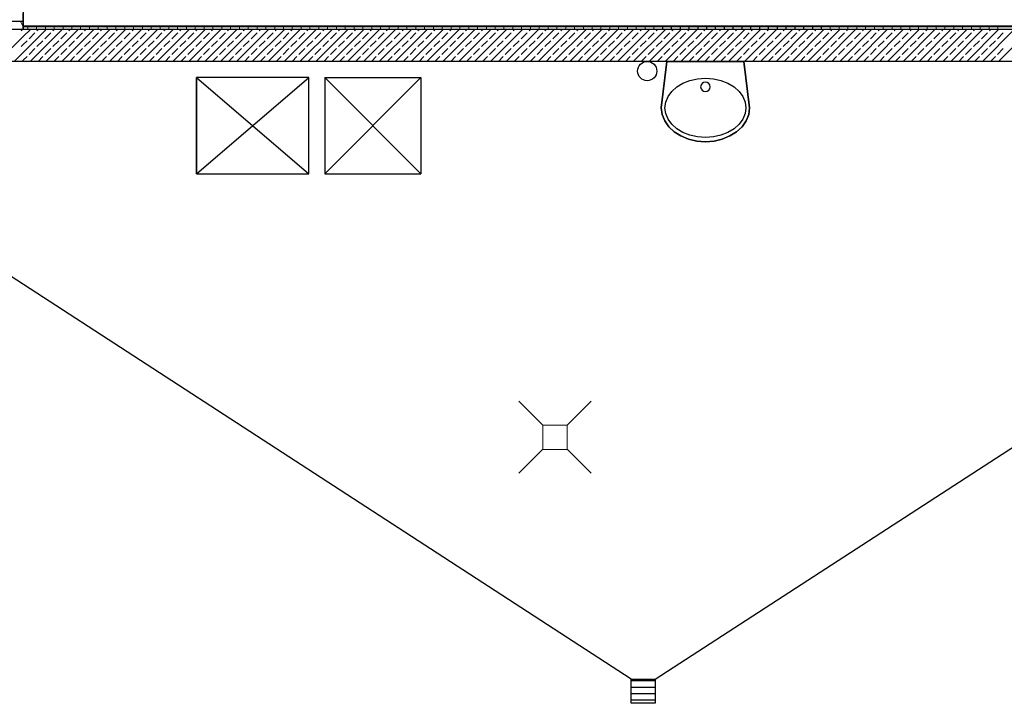
# Model space of a CAD drawing. Units: millimetres. Extents: x 6341 to 12361, y -7397 to 6233.
# Drawn here: x 8942 to 9556, y 1077 to 1503 of the extents above; entities that cross this region are included whole.
import ezdxf

# ---------------------------------------------------------------- set-up
doc = ezdxf.new("R2010")
doc.units = ezdxf.units.MM
for name, color, linetype in [('0-2D', 7, 'Continuous'), ('1-SPADKI', 7, 'Continuous'), ('I-INSTALACJE', 7, 'Continuous')]:
    doc.layers.add(name, color=color, linetype=linetype)
doc.layers.add('1-kan', color=7, linetype='Continuous', lineweight=60)
doc.layers.add('1-kan-opis', color=7, linetype='Continuous', lineweight=20)

msp = doc.modelspace()

# ---------------------------------------------------------------- linework, layer by layer
at = {"color": 7, "linetype": 'Continuous'}
for p, q in [((8943.97257, 1691.74756), (8943.97257, 1499.24756)), ((8943.97257, 1497.20138), (8943.97257, 1507.20138)), ((8943.97257, 1502.20138), (8704.47256, 1502.20138)), ((8943.97257, 1499.24756), (9891.97257, 1499.24756)), ((9891.97257, 1499.24756), (8943.97257, 1499.24756)), ((8943.97257, 1499.24756), (8943.97257, 1497.24756)), ((9342.75236, 1497.24756), (9342.75236, 1499.24756)), ((9348.25236, 1497.24756), (9348.25236, 1499.24756)), ((9353.75236, 1497.24756), (9353.75236, 1499.24756)), ((9359.25236, 1497.24756), (9359.25236, 1499.24756)), ((9364.75236, 1497.24756), (9364.75236, 1499.24756)), ((9370.25236, 1497.24756), (9370.25236, 1499.24756)), ((9375.75236, 1497.24756), (9375.75236, 1499.24756)), ((9381.25236, 1497.24756), (9381.25236, 1499.24756)), ((9386.75236, 1497.24756), (9386.75236, 1499.24756)), ((9392.25236, 1497.24756), (9392.25236, 1499.24756)), ((9397.75236, 1497.24756), (9397.75236, 1499.24756)), ((9403.25236, 1497.24756), (9403.25236, 1499.24756)), ((9408.75236, 1497.24756), (9408.75236, 1499.24756)), ((9414.25236, 1497.24756), (9414.25236, 1499.24756)), ((9419.75236, 1497.24756), (9419.75236, 1499.24756)), ((9425.25236, 1497.24756), (9425.25236, 1499.24756)), ((9430.75236, 1497.24756), (9430.75236, 1499.24756)), ((9436.25236, 1497.24756), (9436.25236, 1499.24756)), ((9441.75236, 1497.24756), (9441.75236, 1499.24756)), ((8943.97257, 1497.20138), (8709.47256, 1497.20138)), ((9891.97209, 1497.24756), (8943.97209, 1497.20138)), ((8943.97257, 1497.24756), (9891.97257, 1497.24756)), ((8943.97257, 1477.20138), (8729.47257, 1477.20138)), ((9891.97306, 1477.24756), (8943.97306, 1477.20138)), ((9393.38118, 1477.19794), (9345.3886, 1477.19794)), ((9345.3886, 1477.19794), (9393.38118, 1477.19794)), ((9345.40573, 1477.15372), (9345.3886, 1477.15372)), ((9393.38118, 1477.15372), (9393.36406, 1477.15372))]:
    msp.add_line(p, q, dxfattribs=at)
at = {"color": 7, "linetype": 'Continuous', "lineweight": 0}
for p, q in [((8943.97257, 1499.07831), (8942.16947, 1502.20138)), ((8943.97257, 1498.76151), (9891.97257, 1498.76151)), ((8946.75236, 1497.24756), (8946.75236, 1499.24756)), ((8952.25236, 1497.24756), (8952.25236, 1499.24756)), ((8957.75236, 1497.24756), (8957.75236, 1499.24756)), ((8963.25236, 1497.24756), (8963.25236, 1499.24756)), ((8968.75236, 1497.24756), (8968.75236, 1499.24756)), ((8974.25236, 1497.24756), (8974.25236, 1499.24756)), ((8979.75236, 1497.24756), (8979.75236, 1499.24756)), ((8985.25236, 1497.24756), (8985.25236, 1499.24756)), ((8990.75236, 1497.24756), (8990.75236, 1499.24756)), ((8996.25236, 1497.24756), (8996.25236, 1499.24756)), ((9001.75236, 1497.24756), (9001.75236, 1499.24756)), ((9007.25236, 1497.24756), (9007.25236, 1499.24756)), ((9012.75236, 1497.24756), (9012.75236, 1499.24756)), ((9018.25236, 1497.24756), (9018.25236, 1499.24756)), ((9023.75236, 1497.24756), (9023.75236, 1499.24756)), ((9029.25236, 1497.24756), (9029.25236, 1499.24756)), ((9034.75236, 1497.24756), (9034.75236, 1499.24756)), ((9040.25236, 1497.24756), (9040.25236, 1499.24756)), ((9045.75236, 1497.24756), (9045.75236, 1499.24756)), ((9051.25236, 1497.24756), (9051.25236, 1499.24756)), ((9056.75236, 1497.24756), (9056.75236, 1499.24756)), ((9062.25236, 1497.24756), (9062.25236, 1499.24756)), ((9067.75236, 1497.24756), (9067.75236, 1499.24756)), ((9073.25236, 1497.24756), (9073.25236, 1499.24756)), ((9078.75236, 1497.24756), (9078.75236, 1499.24756)), ((9084.25236, 1497.24756), (9084.25236, 1499.24756)), ((9089.75236, 1497.24756), (9089.75236, 1499.24756)), ((9095.25236, 1497.24756), (9095.25236, 1499.24756)), ((9100.75236, 1497.24756), (9100.75236, 1499.24756)), ((9106.25236, 1497.24756), (9106.25236, 1499.24756)), ((9111.75236, 1497.24756), (9111.75236, 1499.24756)), ((9117.25236, 1497.24756), (9117.25236, 1499.24756)), ((9122.75236, 1497.24756), (9122.75236, 1499.24756)), ((9128.25236, 1497.24756), (9128.25236, 1499.24756)), ((9133.75236, 1497.24756), (9133.75236, 1499.24756)), ((9139.25236, 1497.24756), (9139.25236, 1499.24756)), ((9144.75236, 1497.24756), (9144.75236, 1499.24756)), ((9150.25236, 1497.24756), (9150.25236, 1499.24756)), ((9155.75236, 1497.24756), (9155.75236, 1499.24756)), ((9161.25236, 1497.24756), (9161.25236, 1499.24756)), ((9166.75236, 1497.24756), (9166.75236, 1499.24756)), ((9172.25236, 1497.24756), (9172.25236, 1499.24756)), ((9177.75236, 1497.24756), (9177.75236, 1499.24756)), ((9183.25236, 1497.24756), (9183.25236, 1499.24756)), ((9188.75236, 1497.24756), (9188.75236, 1499.24756)), ((9194.25236, 1497.24756), (9194.25236, 1499.24756)), ((9199.75236, 1497.24756), (9199.75236, 1499.24756)), ((9205.25236, 1497.24756), (9205.25236, 1499.24756)), ((9210.75236, 1497.24756), (9210.75236, 1499.24756)), ((9216.25236, 1497.24756), (9216.25236, 1499.24756)), ((9221.75236, 1497.24756), (9221.75236, 1499.24756)), ((9227.25236, 1497.24756), (9227.25236, 1499.24756)), ((9232.75236, 1497.24756), (9232.75236, 1499.24756)), ((9238.25236, 1497.24756), (9238.25236, 1499.24756)), ((9243.75236, 1497.24756), (9243.75236, 1499.24756)), ((9249.25236, 1497.24756), (9249.25236, 1499.24756)), ((9254.75236, 1497.24756), (9254.75236, 1499.24756)), ((9260.25236, 1497.24756), (9260.25236, 1499.24756)), ((9265.75236, 1497.24756), (9265.75236, 1499.24756)), ((9271.25236, 1497.24756), (9271.25236, 1499.24756)), ((9276.75236, 1497.24756), (9276.75236, 1499.24756)), ((9282.25236, 1497.24756), (9282.25236, 1499.24756)), ((9287.75236, 1497.24756), (9287.75236, 1499.24756)), ((9293.25236, 1497.24756), (9293.25236, 1499.24756)), ((9298.75236, 1497.24756), (9298.75236, 1499.24756)), ((9304.25236, 1497.24756), (9304.25236, 1499.24756)), ((9309.75236, 1497.24756), (9309.75236, 1499.24756)), ((9315.25236, 1497.24756), (9315.25236, 1499.24756)), ((9320.75236, 1497.24756), (9320.75236, 1499.24756)), ((9326.25236, 1497.24756), (9326.25236, 1499.24756)), ((9331.75236, 1497.24756), (9331.75236, 1499.24756)), ((9337.25236, 1497.24756), (9337.25236, 1499.24756)), ((9447.25236, 1497.24756), (9447.25236, 1499.24756)), ((9452.75236, 1497.24756), (9452.75236, 1499.24756)), ((9458.25236, 1497.24756), (9458.25236, 1499.24756)), ((9463.75236, 1497.24756), (9463.75236, 1499.24756)), ((9469.25236, 1497.24756), (9469.25236, 1499.24756)), ((9474.75236, 1497.24756), (9474.75236, 1499.24756)), ((9480.25236, 1497.24756), (9480.25236, 1499.24756)), ((9485.75236, 1497.24756), (9485.75236, 1499.24756)), ((9491.25236, 1497.24756), (9491.25236, 1499.24756)), ((9496.75236, 1497.24756), (9496.75236, 1499.24756)), ((9502.25236, 1497.24756), (9502.25236, 1499.24756)), ((9507.75236, 1497.24756), (9507.75236, 1499.24756)), ((9513.25236, 1497.24756), (9513.25236, 1499.24756)), ((9518.75236, 1497.24756), (9518.75236, 1499.24756)), ((9524.25236, 1497.24756), (9524.25236, 1499.24756)), ((9529.75236, 1497.24756), (9529.75236, 1499.24756)), ((9535.25236, 1497.24756), (9535.25236, 1499.24756)), ((9540.75236, 1497.24756), (9540.75236, 1499.24756)), ((9546.25236, 1497.24756), (9546.25236, 1499.24756)), ((9551.75236, 1497.24756), (9551.75236, 1499.24756)), ((8928.41798, 1477.20138), (8943.97257, 1492.75597)), ((8942.61157, 1496.34472), (8943.46824, 1497.20138)), ((8943.9723, 1492.7557), (8948.4182, 1497.2016)), ((8943.97278, 1482.85669), (8958.31818, 1497.20208)), ((8947.56132, 1491.39497), (8951.27363, 1495.10728)), ((8948.21718, 1477.20159), (8968.21815, 1497.20256)), ((8952.51107, 1496.34472), (8953.36819, 1497.20184)), ((8957.46082, 1491.39497), (8961.17313, 1495.10728)), ((8958.11716, 1477.20207), (8978.11813, 1497.20305)), ((8962.41056, 1496.34472), (8963.26817, 1497.20232)), ((8967.36031, 1491.39497), (8971.07262, 1495.10728)), ((8968.01713, 1477.20255), (8988.01811, 1497.20353)), ((8972.31006, 1496.34472), (8973.16814, 1497.2028)), ((8977.25981, 1491.39497), (8980.97212, 1495.10728)), ((8977.91711, 1477.20304), (8997.91809, 1497.20401)), ((8982.20955, 1496.34472), (8983.06812, 1497.20329)), ((8987.1593, 1491.39497), (8990.87161, 1495.10728)), ((8987.81709, 1477.20352), (9007.81806, 1497.20449)), ((8992.10905, 1496.34472), (8992.9681, 1497.20377)), ((8997.0588, 1491.39497), (9000.77111, 1495.10728)), ((8997.71707, 1477.204), (9017.71804, 1497.20497)), ((9002.00854, 1496.34472), (9002.86807, 1497.20425)), ((9006.95829, 1491.39497), (9010.6706, 1495.10728)), ((9007.61704, 1477.20448), (9027.61802, 1497.20546)), ((9011.90804, 1496.34472), (9012.76805, 1497.20473)), ((9016.85779, 1491.39497), (9020.5701, 1495.10728)), ((9017.51702, 1477.20496), (9037.518, 1497.20594)), ((9021.80753, 1496.34472), (9022.66803, 1497.20522)), ((9026.75728, 1491.39497), (9030.46959, 1495.10728)), ((9027.417, 1477.20545), (9047.41797, 1497.20642)), ((9031.70703, 1496.34472), (9032.56801, 1497.2057)), ((9036.65678, 1491.39497), (9040.36909, 1495.10728)), ((9037.31698, 1477.20593), (9057.31795, 1497.2069)), ((9041.60652, 1496.34472), (9042.46798, 1497.20618)), ((9046.55627, 1491.39497), (9050.26858, 1495.10728)), ((9047.21695, 1477.20641), (9067.21793, 1497.20739)), ((9051.50602, 1496.34472), (9052.36796, 1497.20666)), ((9056.45577, 1491.39497), (9060.16808, 1495.10728)), ((9057.11693, 1477.20689), (9077.1179, 1497.20787)), ((9061.40551, 1496.34472), (9062.26794, 1497.20714)), ((9066.35526, 1491.39497), (9070.06757, 1495.10728)), ((9067.01691, 1477.20738), (9087.01788, 1497.20835)), ((9071.30501, 1496.34472), (9072.16792, 1497.20763)), ((9076.25476, 1491.39497), (9079.96707, 1495.10728)), ((9076.91688, 1477.20786), (9096.91786, 1497.20883)), ((9081.2045, 1496.34472), (9082.06789, 1497.20811)), ((9086.15425, 1491.39497), (9089.86656, 1495.10728)), ((9086.81686, 1477.20834), (9106.81784, 1497.20931)), ((9091.104, 1496.34472), (9091.96787, 1497.20859)), ((9096.05375, 1491.39497), (9099.76606, 1495.10728)), ((9096.71684, 1477.20882), (9116.71781, 1497.2098)), ((9101.00349, 1496.34472), (9101.86785, 1497.20907)), ((9105.95324, 1491.39497), (9109.66555, 1495.10728)), ((9106.61682, 1477.2093), (9126.61779, 1497.21028)), ((9110.90299, 1496.34472), (9111.76782, 1497.20956)), ((9115.85274, 1491.39497), (9119.56505, 1495.10728)), ((9116.51679, 1477.20979), (9136.51777, 1497.21076)), ((9120.80248, 1496.34472), (9121.6678, 1497.21004)), ((9125.75223, 1491.39497), (9129.46454, 1495.10728)), ((9126.41677, 1477.21027), (9146.41774, 1497.21124)), ((9130.70198, 1496.34472), (9131.56778, 1497.21052)), ((9135.65173, 1491.39497), (9139.36404, 1495.10728)), ((9136.31675, 1477.21075), (9156.31772, 1497.21173)), ((9140.60147, 1496.34472), (9141.46776, 1497.211)), ((9145.55122, 1491.39497), (9149.26353, 1495.10728)), ((9146.21672, 1477.21123), (9166.2177, 1497.21221)), ((9150.50097, 1496.34472), (9151.36773, 1497.21149)), ((9155.45072, 1491.39497), (9159.16303, 1495.10728)), ((9156.1167, 1477.21172), (9176.11768, 1497.21269)), ((9160.40046, 1496.34472), (9161.26771, 1497.21197)), ((9165.35021, 1491.39497), (9169.06252, 1495.10728)), ((9166.01668, 1477.2122), (9186.01765, 1497.21317)), ((9170.29996, 1496.34472), (9171.16769, 1497.21245)), ((9175.24971, 1491.39497), (9178.96202, 1495.10728)), ((9175.91666, 1477.21268), (9195.91763, 1497.21366)), ((9180.19945, 1496.34472), (9181.06766, 1497.21293)), ((9185.1492, 1491.39497), (9188.86151, 1495.10728)), ((9185.81663, 1477.21316), (9205.81761, 1497.21414)), ((9190.09895, 1496.34472), (9190.96764, 1497.21341)), ((9195.0487, 1491.39497), (9198.76101, 1495.10728)), ((9195.71661, 1477.21365), (9215.71759, 1497.21462)), ((9199.99844, 1496.34472), (9200.86762, 1497.2139)), ((9204.94819, 1491.39497), (9208.6605, 1495.10728)), ((9205.61659, 1477.21413), (9225.61756, 1497.2151)), ((9209.89794, 1496.34472), (9210.7676, 1497.21438)), ((9214.84769, 1491.39497), (9218.56, 1495.10728)), ((9215.51657, 1477.21461), (9235.51754, 1497.21558)), ((9219.79743, 1496.34472), (9220.66757, 1497.21486)), ((9224.74718, 1491.39497), (9228.45949, 1495.10728)), ((9225.41654, 1477.21509), (9245.41752, 1497.21607)), ((9229.69693, 1496.34472), (9230.56755, 1497.21534)), ((9234.64668, 1491.39497), (9238.35899, 1495.10728)), ((9235.31652, 1477.21557), (9255.31749, 1497.21655)), ((9239.59642, 1496.34472), (9240.46753, 1497.21583)), ((9244.54617, 1491.39497), (9248.25848, 1495.10728)), ((9245.2165, 1477.21606), (9265.21747, 1497.21703)), ((9249.49592, 1496.34472), (9250.36751, 1497.21631)), ((9254.44567, 1491.39497), (9258.15798, 1495.10728)), ((9255.11647, 1477.21654), (9275.11745, 1497.21751)), ((9259.39541, 1496.34472), (9260.26748, 1497.21679)), ((9264.34516, 1491.39497), (9268.05747, 1495.10728)), ((9265.01645, 1477.21702), (9285.01743, 1497.218)), ((9269.29491, 1496.34472), (9270.16746, 1497.21727)), ((9274.24466, 1491.39497), (9277.95697, 1495.10728)), ((9274.91643, 1477.2175), (9294.9174, 1497.21848)), ((9279.1944, 1496.34472), (9280.06744, 1497.21775)), ((9284.14415, 1491.39497), (9287.85646, 1495.10728)), ((9284.81641, 1477.21799), (9304.81738, 1497.21896)), ((9289.0939, 1496.34472), (9289.96741, 1497.21824)), ((9294.04365, 1491.39497), (9297.75596, 1495.10728)), ((9294.71638, 1477.21847), (9314.71736, 1497.21944)), ((9298.99339, 1496.34472), (9299.86739, 1497.21872)), ((9303.94314, 1491.39497), (9307.65545, 1495.10728)), ((9304.61636, 1477.21895), (9324.61733, 1497.21992)), ((9308.89289, 1496.34472), (9309.76737, 1497.2192)), ((9313.84264, 1491.39497), (9317.55495, 1495.10728)), ((9314.51634, 1477.21943), (9334.51731, 1497.22041)), ((9318.79238, 1496.34472), (9319.66735, 1497.21968)), ((9323.74213, 1491.39497), (9327.45444, 1495.10728)), ((9324.41631, 1477.21992), (9344.41729, 1497.22089)), ((9328.69188, 1496.34472), (9329.56732, 1497.22017)), ((9333.64162, 1491.39497), (9337.35394, 1495.10728)), ((9334.31629, 1477.2204), (9354.31727, 1497.22137)), ((9338.59137, 1496.34472), (9339.4673, 1497.22065)), ((9343.54112, 1491.39497), (9347.25343, 1495.10728)), ((9344.21627, 1477.22088), (9364.21724, 1497.22185)), ((9348.49087, 1496.34472), (9349.36728, 1497.22113)), ((9353.44061, 1491.39497), (9357.15293, 1495.10728)), ((9354.11625, 1477.22136), (9374.11722, 1497.22234)), ((9358.39036, 1496.34472), (9359.26725, 1497.22161)), ((9363.34011, 1491.39497), (9367.05242, 1495.10728)), ((9364.01622, 1477.22184), (9384.0172, 1497.22282)), ((9368.28986, 1496.34472), (9369.16723, 1497.2221)), ((9373.2396, 1491.39497), (9376.95192, 1495.10728)), ((9373.9162, 1477.22233), (9393.91717, 1497.2233)), ((9378.18935, 1496.34472), (9379.06721, 1497.22258)), ((9383.1391, 1491.39497), (9386.85141, 1495.10728)), ((9383.81618, 1477.22281), (9403.81715, 1497.22378)), ((9388.08885, 1496.34472), (9388.96719, 1497.22306)), ((9393.03859, 1491.39497), (9396.75091, 1495.10728)), ((9393.71615, 1477.22329), (9413.71713, 1497.22427)), ((9397.98834, 1496.34472), (9398.86716, 1497.22354)), ((9402.93809, 1491.39497), (9406.6504, 1495.10728)), ((9403.61613, 1477.22377), (9423.61711, 1497.22475)), ((9407.88784, 1496.34472), (9408.76714, 1497.22402)), ((9412.83758, 1491.39497), (9416.5499, 1495.10728)), ((9413.51611, 1477.22426), (9433.51708, 1497.22523)), ((9417.78733, 1496.34472), (9418.66712, 1497.22451)), ((9422.73708, 1491.39497), (9426.44939, 1495.10728)), ((9423.41609, 1477.22474), (9443.41706, 1497.22571)), ((9427.68683, 1496.34472), (9428.5671, 1497.22499)), ((9432.63657, 1491.39497), (9436.34888, 1495.10728)), ((9433.31606, 1477.22522), (9453.31704, 1497.22619)), ((9437.58632, 1496.34472), (9438.46707, 1497.22547)), ((9442.53607, 1491.39497), (9446.24838, 1495.10728)), ((9443.21604, 1477.2257), (9463.21702, 1497.22668)), ((9447.48582, 1496.34472), (9448.36705, 1497.22595)), ((9452.43556, 1491.39497), (9456.14787, 1495.10728)), ((9453.11602, 1477.22618), (9473.11699, 1497.22716)), ((9457.38531, 1496.34472), (9458.26703, 1497.22644)), ((9462.33506, 1491.39497), (9466.04737, 1495.10728)), ((9463.016, 1477.22667), (9483.01697, 1497.22764)), ((9467.28481, 1496.34472), (9468.167, 1497.22692)), ((9472.23455, 1491.39497), (9475.94686, 1495.10728)), ((9472.91597, 1477.22715), (9492.91695, 1497.22812)), ((9477.1843, 1496.34472), (9478.06698, 1497.2274)), ((9482.13405, 1491.39497), (9485.84636, 1495.10728)), ((9482.81595, 1477.22763), (9502.81692, 1497.22861)), ((9487.0838, 1496.34472), (9487.96696, 1497.22788)), ((9492.03354, 1491.39497), (9495.74585, 1495.10728)), ((9492.71593, 1477.22811), (9512.7169, 1497.22909)), ((9496.98329, 1496.34472), (9497.86694, 1497.22836)), ((9501.93304, 1491.39497), (9505.64535, 1495.10728)), ((9502.6159, 1477.2286), (9522.61688, 1497.22957)), ((9506.88279, 1496.34472), (9507.76691, 1497.22885)), ((9511.83253, 1491.39497), (9515.54484, 1495.10728)), ((9512.51588, 1477.22908), (9532.51686, 1497.23005)), ((9516.78228, 1496.34472), (9517.66689, 1497.22933)), ((9521.73203, 1491.39497), (9525.44434, 1495.10728)), ((9522.41586, 1477.22956), (9542.41683, 1497.23053)), ((9526.68178, 1496.34472), (9527.56687, 1497.22981)), ((9531.63152, 1491.39497), (9535.34383, 1495.10728)), ((9532.31584, 1477.23004), (9552.31681, 1497.23102)), ((9536.58127, 1496.34472), (9537.46684, 1497.23029)), ((9541.53102, 1491.39497), (9545.24333, 1495.10728)), ((9542.21581, 1477.23053), (9562.21679, 1497.2315)), ((9546.48077, 1496.34472), (9547.36682, 1497.23078)), ((9551.43051, 1491.39497), (9555.14282, 1495.10728)), ((9552.11579, 1477.23101), (9572.11676, 1497.23198)), ((8942.61157, 1486.44523), (8943.97257, 1487.80622)), ((8943.97254, 1487.80619), (8946.32389, 1490.15754)), ((8952.51107, 1486.44523), (8956.22338, 1490.15754)), ((8962.41056, 1486.44523), (8966.12288, 1490.15754)), ((8972.31006, 1486.44523), (8976.02237, 1490.15754)), ((8982.20955, 1486.44523), (8985.92187, 1490.15754)), ((8992.10905, 1486.44523), (8995.82136, 1490.15754)), ((9002.00854, 1486.44523), (9005.72086, 1490.15754)), ((9011.90804, 1486.44523), (9015.62035, 1490.15754)), ((9021.80753, 1486.44523), (9025.51985, 1490.15754)), ((9031.70703, 1486.44523), (9035.41934, 1490.15754)), ((9041.60652, 1486.44523), (9045.31883, 1490.15754)), ((9051.50602, 1486.44523), (9055.21833, 1490.15754)), ((9061.40551, 1486.44523), (9065.11782, 1490.15754)), ((9071.30501, 1486.44523), (9075.01732, 1490.15754)), ((9081.2045, 1486.44523), (9084.91681, 1490.15754)), ((9091.104, 1486.44523), (9094.81631, 1490.15754)), ((9101.00349, 1486.44523), (9104.7158, 1490.15754)), ((9110.90299, 1486.44523), (9114.6153, 1490.15754)), ((9120.80248, 1486.44523), (9124.51479, 1490.15754)), ((9130.70198, 1486.44523), (9134.41429, 1490.15754)), ((9140.60147, 1486.44523), (9144.31378, 1490.15754)), ((9150.50097, 1486.44523), (9154.21328, 1490.15754)), ((9160.40046, 1486.44523), (9164.11277, 1490.15754)), ((9170.29996, 1486.44523), (9174.01227, 1490.15754)), ((9180.19945, 1486.44523), (9183.91176, 1490.15754)), ((9190.09895, 1486.44523), (9193.81126, 1490.15754)), ((9199.99844, 1486.44523), (9203.71075, 1490.15754)), ((9209.89794, 1486.44523), (9213.61025, 1490.15754)), ((9219.79743, 1486.44523), (9223.50974, 1490.15754)), ((9229.69693, 1486.44523), (9233.40924, 1490.15754)), ((9239.59642, 1486.44523), (9243.30873, 1490.15754)), ((9249.49592, 1486.44523), (9253.20823, 1490.15754)), ((9259.39541, 1486.44523), (9263.10772, 1490.15754)), ((9269.29491, 1486.44523), (9273.00722, 1490.15754)), ((9279.1944, 1486.44523), (9282.90671, 1490.15754)), ((9289.0939, 1486.44523), (9292.80621, 1490.15754)), ((9298.99339, 1486.44523), (9302.7057, 1490.15754)), ((9308.89289, 1486.44523), (9312.6052, 1490.15754)), ((9318.79238, 1486.44523), (9322.50469, 1490.15754)), ((9328.69188, 1486.44523), (9332.40419, 1490.15754)), ((9338.59137, 1486.44523), (9342.30368, 1490.15754)), ((9348.49087, 1486.44523), (9352.20318, 1490.15754)), ((9358.39036, 1486.44523), (9362.10267, 1490.15754)), ((9368.28986, 1486.44523), (9372.00217, 1490.15754)), ((9378.18935, 1486.44523), (9381.90166, 1490.15754)), ((9388.08885, 1486.44523), (9391.80116, 1490.15754)), ((9397.98834, 1486.44523), (9401.70065, 1490.15754)), ((9407.88784, 1486.44523), (9411.60015, 1490.15754)), ((9417.78733, 1486.44523), (9421.49964, 1490.15754)), ((9427.68683, 1486.44523), (9431.39914, 1490.15754)), ((9437.58632, 1486.44523), (9441.29863, 1490.15754)), ((9447.48582, 1486.44523), (9451.19813, 1490.15754)), ((9457.38531, 1486.44523), (9461.09762, 1490.15754)), ((9467.28481, 1486.44523), (9470.99712, 1490.15754)), ((9477.1843, 1486.44523), (9480.89661, 1490.15754)), ((9487.0838, 1486.44523), (9490.79611, 1490.15754)), ((9496.98329, 1486.44523), (9500.6956, 1490.15754)), ((9506.88279, 1486.44523), (9510.5951, 1490.15754)), ((9516.78228, 1486.44523), (9520.49459, 1490.15754)), ((9526.68178, 1486.44523), (9530.39409, 1490.15754)), ((9536.58127, 1486.44523), (9540.29358, 1490.15754)), ((9546.48077, 1486.44523), (9550.19308, 1490.15754)), ((8938.31748, 1477.20138), (8943.97257, 1482.85648)), ((8943.97303, 1477.90718), (8946.32389, 1480.25804)), ((8947.56132, 1481.49548), (8951.27363, 1485.20779)), ((8953.16717, 1477.20183), (8956.22338, 1480.25804)), ((8957.46082, 1481.49548), (8961.17313, 1485.20779)), ((8963.06715, 1477.20231), (8966.12288, 1480.25804)), ((8967.36031, 1481.49548), (8971.07262, 1485.20779)), ((8972.96712, 1477.20279), (8976.02237, 1480.25804)), ((8977.25981, 1481.49548), (8980.97212, 1485.20779)), ((8982.8671, 1477.20328), (8985.92187, 1480.25804)), ((8987.1593, 1481.49548), (8990.87161, 1485.20779)), ((8992.76708, 1477.20376), (8995.82136, 1480.25804)), ((8997.0588, 1481.49548), (9000.77111, 1485.20779)), ((9002.66705, 1477.20424), (9005.72086, 1480.25804)), ((9006.95829, 1481.49548), (9010.6706, 1485.20779)), ((9012.56703, 1477.20472), (9015.62035, 1480.25804)), ((9016.85779, 1481.49548), (9020.5701, 1485.20779)), ((9022.46701, 1477.20521), (9025.51985, 1480.25804)), ((9026.75728, 1481.49548), (9030.46959, 1485.20779)), ((9032.36699, 1477.20569), (9035.41934, 1480.25804)), ((9036.65678, 1481.49548), (9040.36909, 1485.20779)), ((9042.26696, 1477.20617), (9045.31883, 1480.25804)), ((9046.55627, 1481.49548), (9050.26858, 1485.20779)), ((9052.16694, 1477.20665), (9055.21833, 1480.25804)), ((9056.45577, 1481.49548), (9060.16808, 1485.20779)), ((9062.06692, 1477.20713), (9065.11782, 1480.25804)), ((9066.35526, 1481.49548), (9070.06757, 1485.20779)), ((9071.9669, 1477.20762), (9075.01732, 1480.25804)), ((9076.25476, 1481.49548), (9079.96707, 1485.20779)), ((9081.86687, 1477.2081), (9084.91681, 1480.25804)), ((9086.15425, 1481.49548), (9089.86656, 1485.20779)), ((9091.76685, 1477.20858), (9094.81631, 1480.25804)), ((9096.05375, 1481.49548), (9099.76606, 1485.20779)), ((9101.66683, 1477.20906), (9104.7158, 1480.25804)), ((9105.95324, 1481.49548), (9109.66555, 1485.20779)), ((9111.5668, 1477.20955), (9114.6153, 1480.25804)), ((9115.85274, 1481.49548), (9119.56505, 1485.20779)), ((9121.46678, 1477.21003), (9124.51479, 1480.25804)), ((9125.75223, 1481.49548), (9129.46454, 1485.20779)), ((9131.36676, 1477.21051), (9134.41429, 1480.25804)), ((9135.65173, 1481.49548), (9139.36404, 1485.20779)), ((9141.26674, 1477.21099), (9144.31378, 1480.25804)), ((9145.55122, 1481.49548), (9149.26353, 1485.20779)), ((9151.16671, 1477.21148), (9154.21328, 1480.25804)), ((9155.45072, 1481.49548), (9159.16303, 1485.20779)), ((9161.06669, 1477.21196), (9164.11277, 1480.25804)), ((9165.35021, 1481.49548), (9169.06252, 1485.20779)), ((9170.96667, 1477.21244), (9174.01227, 1480.25804)), ((9175.24971, 1481.49548), (9178.96202, 1485.20779)), ((9180.86664, 1477.21292), (9183.91176, 1480.25804)), ((9185.1492, 1481.49548), (9188.86151, 1485.20779)), ((9190.76662, 1477.2134), (9193.81126, 1480.25804)), ((9195.0487, 1481.49548), (9198.76101, 1485.20779)), ((9200.6666, 1477.21389), (9203.71075, 1480.25804)), ((9204.94819, 1481.49548), (9208.6605, 1485.20779)), ((9210.56658, 1477.21437), (9213.61025, 1480.25804)), ((9214.84769, 1481.49548), (9218.56, 1485.20779)), ((9220.46655, 1477.21485), (9223.50974, 1480.25804)), ((9224.74718, 1481.49548), (9228.45949, 1485.20779)), ((9230.36653, 1477.21533), (9233.40924, 1480.25804)), ((9234.64668, 1481.49548), (9238.35899, 1485.20779)), ((9240.26651, 1477.21582), (9243.30873, 1480.25804)), ((9244.54617, 1481.49548), (9248.25848, 1485.20779)), ((9250.16649, 1477.2163), (9253.20823, 1480.25804)), ((9254.44567, 1481.49548), (9258.15798, 1485.20779)), ((9260.06646, 1477.21678), (9263.10772, 1480.25804)), ((9264.34516, 1481.49548), (9268.05747, 1485.20779)), ((9269.96644, 1477.21726), (9273.00722, 1480.25804)), ((9274.24466, 1481.49548), (9277.95697, 1485.20779)), ((9279.86642, 1477.21774), (9282.90671, 1480.25804)), ((9284.14415, 1481.49548), (9287.85646, 1485.20779)), ((9289.76639, 1477.21823), (9292.80621, 1480.25804)), ((9294.04365, 1481.49548), (9297.75596, 1485.20779)), ((9299.66637, 1477.21871), (9302.7057, 1480.25804)), ((9303.94314, 1481.49548), (9307.65545, 1485.20779)), ((9309.56635, 1477.21919), (9312.6052, 1480.25804)), ((9313.84264, 1481.49548), (9317.55495, 1485.20779)), ((9319.46633, 1477.21967), (9322.50469, 1480.25804)), ((9323.74213, 1481.49548), (9327.45444, 1485.20779)), ((9329.3663, 1477.22016), (9332.40419, 1480.25804)), ((9333.64162, 1481.49548), (9337.35394, 1485.20779)), ((9339.26628, 1477.22064), (9342.30368, 1480.25804)), ((9343.54112, 1481.49548), (9347.25343, 1485.20779)), ((9349.16626, 1477.22112), (9352.20318, 1480.25804)), ((9353.44061, 1481.49548), (9357.15293, 1485.20779)), ((9359.06623, 1477.2216), (9362.10267, 1480.25804)), ((9363.34011, 1481.49548), (9367.05242, 1485.20779)), ((9368.96621, 1477.22209), (9372.00217, 1480.25804)), ((9373.2396, 1481.49548), (9376.95192, 1485.20779)), ((9378.86619, 1477.22257), (9381.90166, 1480.25804)), ((9383.1391, 1481.49548), (9386.85141, 1485.20779)), ((9388.76617, 1477.22305), (9391.80116, 1480.25804)), ((9393.03859, 1481.49548), (9396.75091, 1485.20779)), ((9398.66614, 1477.22353), (9401.70065, 1480.25804)), ((9402.93809, 1481.49548), (9406.6504, 1485.20779)), ((9408.56612, 1477.22401), (9411.60015, 1480.25804)), ((9412.83758, 1481.49548), (9416.5499, 1485.20779)), ((9418.4661, 1477.2245), (9421.49964, 1480.25804)), ((9422.73708, 1481.49548), (9426.44939, 1485.20779)), ((9428.36608, 1477.22498), (9431.39914, 1480.25804)), ((9432.63657, 1481.49548), (9436.34888, 1485.20779)), ((9438.26605, 1477.22546), (9441.29863, 1480.25804)), ((9442.53607, 1481.49548), (9446.24838, 1485.20779)), ((9448.16603, 1477.22594), (9451.19813, 1480.25804)), ((9452.43556, 1481.49548), (9456.14787, 1485.20779)), ((9458.06601, 1477.22643), (9461.09762, 1480.25804)), ((9462.33506, 1481.49548), (9466.04737, 1485.20779)), ((9467.96598, 1477.22691), (9470.99712, 1480.25804)), ((9472.23455, 1481.49548), (9475.94686, 1485.20779)), ((9477.86596, 1477.22739), (9480.89661, 1480.25804)), ((9482.13405, 1481.49548), (9485.84636, 1485.20779)), ((9487.76594, 1477.22787), (9490.79611, 1480.25804)), ((9492.03354, 1481.49548), (9495.74585, 1485.20779)), ((9497.66592, 1477.22835), (9500.6956, 1480.25804)), ((9501.93304, 1481.49548), (9505.64535, 1485.20779)), ((9507.56589, 1477.22884), (9510.5951, 1480.25804)), ((9511.83253, 1481.49548), (9515.54484, 1485.20779)), ((9517.46587, 1477.22932), (9520.49459, 1480.25804)), ((9521.73203, 1481.49548), (9525.44434, 1485.20779)), ((9527.36585, 1477.2298), (9530.39409, 1480.25804)), ((9531.63152, 1481.49548), (9535.34383, 1485.20779)), ((9537.26582, 1477.23028), (9540.29358, 1480.25804)), ((9541.53102, 1481.49548), (9545.24333, 1485.20779)), ((9547.1658, 1477.23077), (9550.19308, 1480.25804)), ((9551.43051, 1481.49548), (9555.14282, 1485.20779)), ((8943.26722, 1477.20138), (8943.97257, 1477.90673))]:
    msp.add_line(p, q, dxfattribs=at)
at = {"color": 7, "linetype": 'Continuous', "lineweight": 25}
for p, q in [((9345.3886, 1477.19794), (9341.86458, 1448.26716)), ((9341.86458, 1448.26716), (9345.3886, 1477.19794)), ((9396.83914, 1448.26716), (9393.38118, 1477.19794)), ((9393.38118, 1477.19794), (9396.83914, 1448.26716)), ((9351.54668, 1461.29678), (9355.3695, 1463.58838)), ((9355.3695, 1463.58838), (9359.73098, 1465.29111)), ((9359.73098, 1465.29111), (9364.46336, 1466.33974)), ((9364.46336, 1466.33974), (9369.38489, 1466.69374)), ((9369.38489, 1466.69374), (9374.30643, 1466.33974)), ((9374.30643, 1466.33974), (9379.03881, 1465.29111)), ((9379.03881, 1465.29111), (9383.40029, 1463.58838)), ((9383.40029, 1463.58838), (9387.22311, 1461.29678)), ((9344.64267, 1451.86201), (9346.07817, 1455.31874)), ((9346.07817, 1455.31874), (9348.4094, 1458.50445)), ((9348.4094, 1458.50445), (9351.54668, 1461.29678)), ((9387.22311, 1461.29678), (9390.36039, 1458.50445)), ((9390.36039, 1458.50445), (9392.69162, 1455.31874)), ((9392.69162, 1455.31874), (9394.12712, 1451.86201)), ((9344.15792, 1448.26716), (9344.64267, 1451.86201)), ((9394.12712, 1451.86201), (9394.55128, 1448.26716)), ((9341.86458, 1448.26716), (9342.39335, 1444.15876)), ((9342.39335, 1444.15876), (9341.86458, 1448.26716)), ((9342.39335, 1444.15876), (9343.95943, 1440.20823)), ((9343.95943, 1440.20823), (9342.39335, 1444.15876)), ((9344.64267, 1444.67231), (9344.15792, 1448.26716)), ((9346.07817, 1441.21559), (9344.64267, 1444.67231)), ((9394.12712, 1444.67231), (9392.69162, 1441.21559)), ((9394.55128, 1448.26716), (9394.12712, 1444.67231)), ((9394.81036, 1440.20823), (9396.37644, 1444.15876)), ((9396.37644, 1444.15876), (9394.81036, 1440.20823)), ((9396.37644, 1444.15876), (9396.83914, 1448.26716)), ((9396.83914, 1448.26716), (9396.37644, 1444.15876)), ((9343.95943, 1440.20823), (9346.50261, 1436.56737)), ((9346.50261, 1436.56737), (9343.95943, 1440.20823)), ((9348.4094, 1438.02987), (9346.07817, 1441.21559)), ((9351.54668, 1435.23754), (9348.4094, 1438.02987)), ((9390.36039, 1438.02987), (9387.22311, 1435.23754)), ((9392.69162, 1441.21559), (9390.36039, 1438.02987)), ((9392.26718, 1436.56737), (9394.81036, 1440.20823)), ((9394.81036, 1440.20823), (9392.26718, 1436.56737)), ((9346.50261, 1436.56737), (9349.92505, 1433.37619)), ((9349.92505, 1433.37619), (9346.50261, 1436.56737)), ((9349.92505, 1433.37619), (9354.09544, 1430.75729)), ((9354.09544, 1430.75729), (9349.92505, 1433.37619)), ((9355.3695, 1432.94594), (9351.54668, 1435.23754)), ((9354.09544, 1430.75729), (9358.85336, 1428.81117)), ((9358.85336, 1428.81117), (9354.09544, 1430.75729)), ((9359.73098, 1431.24321), (9355.3695, 1432.94594)), ((9364.46336, 1430.19458), (9359.73098, 1431.24321)), ((9379.03881, 1431.24321), (9374.30643, 1430.19458)), ((9383.40029, 1432.94594), (9379.03881, 1431.24321)), ((9379.91643, 1428.81117), (9384.67435, 1430.75729)), ((9384.67435, 1430.75729), (9379.91643, 1428.81117)), ((9387.22311, 1435.23754), (9383.40029, 1432.94594)), ((9384.67435, 1430.75729), (9388.84474, 1433.37619)), ((9388.84474, 1433.37619), (9384.67435, 1430.75729)), ((9388.84474, 1433.37619), (9392.26718, 1436.56737)), ((9392.26718, 1436.56737), (9388.84474, 1433.37619)), ((9358.85336, 1428.81117), (9364.01594, 1427.61285)), ((9364.01594, 1427.61285), (9358.85336, 1428.81117)), ((9364.01594, 1427.61285), (9369.38489, 1427.20813)), ((9369.38489, 1427.20813), (9364.01594, 1427.61285)), ((9369.38489, 1429.84059), (9364.46336, 1430.19458)), ((9374.30643, 1430.19458), (9369.38489, 1429.84059)), ((9369.38489, 1427.20813), (9374.75385, 1427.61285)), ((9374.75385, 1427.61285), (9369.38489, 1427.20813)), ((9374.75385, 1427.61285), (9379.91643, 1428.81117)), ((9379.91643, 1428.81117), (9374.75385, 1427.61285)), ((9322.97257, 1092.22646), (9337.97257, 1092.22646)), ((9322.97257, 1077.22646), (9322.97257, 1092.22646)), ((9322.97257, 1091.3383), (9337.97257, 1091.3383)), ((9322.97257, 1087.3383), (9337.97257, 1087.3383)), ((9337.97257, 1092.22646), (9337.97257, 1077.22646)), ((9322.97257, 1083.3383), (9337.97257, 1083.3383)), ((9322.97257, 1079.3383), (9337.97257, 1079.3383)), ((9337.97257, 1077.22646), (9322.97257, 1077.22646))]:
    msp.add_line(p, q, dxfattribs=at)
for start, end in [(0, 180), (180, 0)]:
    msp.add_arc((9369.38489, 1461.39741), 3, start, end, dxfattribs=at)
at = {"layer": '0-2D', "color": 7, "linetype": 'Continuous'}
for p, q in [((8943.97257, 1691.74756), (8943.97257, 1499.24756)), ((8943.97257, 1499.24756), (9891.97257, 1499.24756))]:
    msp.add_line(p, q, dxfattribs=at)
at = {"layer": '1-kan', "color": 7, "lineweight": 25}
msp.add_circle((9333.07718, 1471.22034), 6, dxfattribs=at)
at = {"layer": '1-kan-opis', "color": 7}
for p, q in [((9268.07718, 1250.5777), (9253.07718, 1265.5777)), ((9283.07718, 1250.5777), (9298.07718, 1265.5777)), ((9268.07718, 1235.5777), (9253.07718, 1220.5777)), ((9283.07718, 1235.5777), (9298.07718, 1220.5777))]:
    msp.add_line(p, q, dxfattribs=at)
msp.add_lwpolyline([(9268.07718, 1235.29399), (9283.07718, 1235.29399), (9283.07718, 1250.5777), (9268.07718, 1250.5777)], close=True, dxfattribs=at)
at = {"layer": '1-SPADKI', "color": 7, "linetype": 'Continuous'}
for p, q in [((9322.97257, 1092.22646), (8729.47257, 1477.14149)), ((9337.97257, 1092.22646), (9931.97257, 1477.24756))]:
    msp.add_line(p, q, dxfattribs=at)
at = {"layer": 'I-INSTALACJE', "color": 7, "linetype": 'Continuous'}
for p, q in [((9051.97257, 1467.16826), (9051.97257, 1407.14378)), ((9051.97257, 1407.14378), (9051.97257, 1467.16826)), ((9051.97257, 1407.14378), (9121.97257, 1467.16826)), ((9051.97257, 1467.16826), (9121.97257, 1407.14378)), ((9121.97257, 1467.16826), (9051.97257, 1467.16826)), ((9121.97257, 1407.14378), (9121.97257, 1467.16826)), ((9131.97257, 1467.16826), (9131.97257, 1407.14378)), ((9131.97257, 1467.16826), (9191.97257, 1407.14378)), ((9191.97257, 1467.16826), (9131.97257, 1407.14378)), ((9131.97257, 1467.16826), (9191.97257, 1467.16826)), ((9191.97257, 1467.16826), (9191.97257, 1407.14378)), ((9051.97257, 1407.14378), (9121.97257, 1407.14378)), ((9131.97257, 1407.14378), (9191.97257, 1407.14378))]:
    msp.add_line(p, q, dxfattribs=at)

doc.saveas('drawing.dxf')
